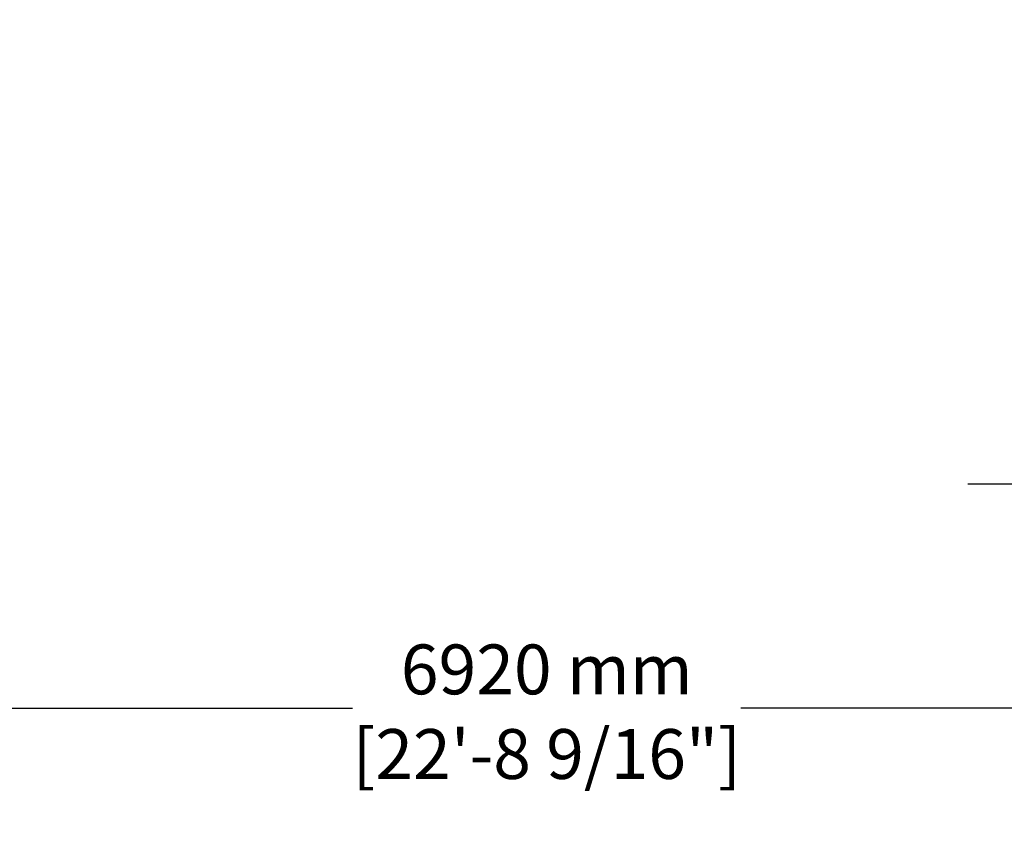
# Model space of a CAD drawing. Extents: x -3559 to 6794, y -5840 to 4265.
# Drawn here: x -322 to 3335, y -5840 to -2837 of the extents above; entities that cross this region are included whole.
import ezdxf

# ---------------------------------------------------------------- set-up
doc = ezdxf.new("R2010")
doc.units = 0
doc.header["$LTSCALE"] = 5
doc.header["$PDMODE"] = 33
doc.header["$PDSIZE"] = 20
doc.layers.get('Defpoints').update_dxf_attribs({"linetype": 'CONTINUOUS'})
doc.layers.add('Lg_dim', color=7, linetype='CONTINUOUS')
doc.styles.add('LG1', font='arial.ttf', dxfattribs={"height": 185})
doc.dimstyles.new('LG_DIM', dxfattribs={"dimtxt": 185, "dimasz": 120, "dimexe": 50, "dimexo": 1, "dimgap": 50, "dimtad": 0, "dimtih": 1, "dimtoh": 1, "dimdec": 0, "dimrnd": 10, "dimdsep": 46, "dimtxsty": 'LG1', "dimcen": 2.5, "dimclrt": 4, "dimadec": 4, "dimazin": 0, "dimtfac": 1, "dimtdec": 1, "dimtmove": 0, "dimatfit": 3, "dimfxl": 1, "dimtolj": 1, "dimtzin": 0, "dimarcsym": 0})

# ---------------------------------------------------------------- blocks, each defined once
blk = doc.blocks.new('*D4')
at = {"layer": 'Defpoints', "color": 0, "transparency": 16777216}
for p in [(-1822.8, 71), (5095, -2407.2), (5095, -5394.3)]:
    blk.add_point(p, dxfattribs=at)
at = {"layer": 'Lg_dim', "color": 0, "lineweight": -2, "transparency": 16777216}
for p, q in [((-1822.8, 70), (-1822.8, -5444.3)), ((5095, -2408.2), (5095, -5444.3)), ((-1702.8, -5394.3), (914.9, -5394.3)), ((4975, -5394.3), (2357.3, -5394.3))]:
    blk.add_line(p, q, dxfattribs=at)
at = {"layer": 'Lg_dim', "color": 0, "transparency": 16777216}
for points in [[(-1702.8, -5374.3), (-1702.8, -5414.3), (-1822.8, -5394.3)], [(4975, -5374.3), (4975, -5414.3), (5095, -5394.3)]]:
    blk.add_solid(points, dxfattribs=at)
at = {"layer": 'Lg_dim', "color": 4, "transparency": 16777216, "char_height": 185, "attachment_point": 5, "style": 'LG1'}
for s, insert in [('\\A1;6920 mm', (1636.1, -5249.9)), ('\\A1;[22\'-8 9/16"]', (1636.1, -5564.1))]:
    blk.add_mtext(s, dxfattribs=dict(at, insert=insert))
blk = doc.blocks.new('*D5')
at = {"layer": 'Defpoints', "color": 0, "transparency": 16777216}
for p in [(-21.5, 2175.3), (3198.5, -4561), (6070.2, -4561)]:
    blk.add_point(p, dxfattribs=at)
at = {"layer": 'Lg_dim', "color": 0, "lineweight": -2, "transparency": 16777216}
for p, q in [((-20.5, 2175.3), (6120.2, 2175.3)), ((6070.2, 2055.3), (6070.2, -940.2)), ((6070.2, -4441), (6070.2, -1588.8)), ((3199.5, -4561), (6120.2, -4561))]:
    blk.add_line(p, q, dxfattribs=at)
at = {"layer": 'Lg_dim', "color": 0, "transparency": 16777216}
for points in [[(6050.2, 2055.3), (6090.2, 2055.3), (6070.2, 2175.3)], [(6050.2, -4441), (6090.2, -4441), (6070.2, -4561)]]:
    blk.add_solid(points, dxfattribs=at)
at = {"layer": 'Lg_dim', "color": 4, "transparency": 16777216, "insert": (6070.2, -1264.5), "char_height": 185, "attachment_point": 5, "style": 'LG1'}
blk.add_mtext('\\A1;6740 mm\\P [22\'-1 7/16"]', dxfattribs=at)

msp = doc.modelspace()

# ---------------------------------------------------------------- dimensions: what is measured, and where the dimension line sits
at = {"layer": 'Lg_dim'}
dim = msp.add_linear_dim(base=(6070.2, -4561), p1=(-21.5, 2175.3), p2=(3198.5, -4561), angle=90, dimstyle='LG_DIM', override={"dimpost": ' mm\\X'}, dxfattribs=at)
dim.commit()
dim.dimension.update_dxf_attribs({"geometry": '*D5', "text_midpoint": (6070.2, -1264.5), "dimtype": 160})
dim = msp.add_linear_dim(base=(5095, -5394.3), p1=(-1822.8, 71), p2=(5095, -2407.2), dimstyle='LG_DIM', override={"dimpost": ' mm\\X'}, dxfattribs=at)
dim.commit()
dim.dimension.update_dxf_attribs({"geometry": '*D4', "text_midpoint": (1636.1, -5394.3)})

doc.saveas('drawing.dxf')
